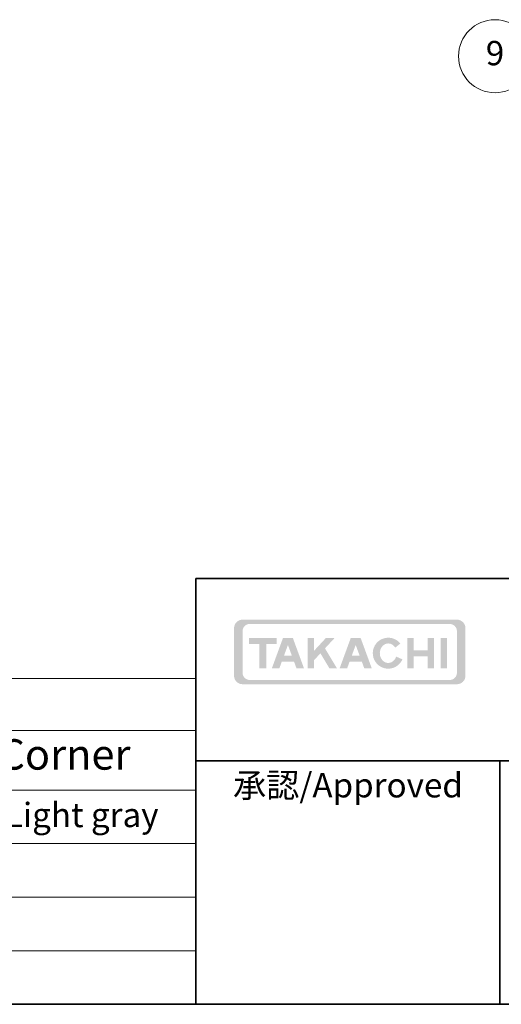
# Model space of a CAD drawing. Units: millimetres. Extents: x 0 to 9620, y -46 to 1686.
# Drawn here: x 1075 to 1293, y 0 to 445 of the extents above; entities that cross this region are included whole.
import ezdxf
from ezdxf.enums import TextEntityAlignment as Align

# ---------------------------------------------------------------- set-up
doc = ezdxf.new("R2010")
doc.units = ezdxf.units.MM
doc.header["$LTSCALE"] = 5.5
for name, color, linetype, lineweight in [('Border (ISO)', 7, 'Continuous', 35), ('Hatch (ISO)', 1, 'Continuous', 18), ('Symbol (ISO)', 7, 'Continuous', 18), ('Symbol (TK)', 100, 'Continuous', 18), ('Title (ISO)', 7, 'Continuous', 35)]:
    doc.layers.add(name, color=color, linetype=linetype, lineweight=lineweight)
doc.styles.add('Note Text (TK)', font='txt')
doc.styles.add('Note Text (TK2)', font='txt')
doc.styles.add('文字スタイル67', font='arial.ttf')

# ---------------------------------------------------------------- blocks, each defined once
blk = doc.blocks.new('図面枠 tk図枠')
at = {"layer": 'Border (ISO)'}
blk.add_line((14.50000000000001, 8.000000000000009), (405.4999999999997, 8.000000000000009), dxfattribs=at)
blk = doc.blocks.new('表題欄 tk表題欄')
at = {"layer": 'Hatch (ISO)'}
h = blk.add_hatch(color=256, dxfattribs=at)
edge = h.paths.add_edge_path(flags=0)
edge.add_arc((95.57537688673351, 236.2990653650367), 0.5958259999999997, 269.9999999999897, 360)
edge.add_line((96.17120288673351, 236.2990653650368), (96.1712028867335, 239.7107813650365))
edge.add_arc((95.5753768867335, 239.7107813650366), 0.5958259999999997, 0, 90.0000000000068)
edge.add_line((95.57537688673342, 240.3066073650366), (79.13710888673356, 240.3066073650366))
edge.add_arc((79.13710888673353, 239.7107813650366), 0.5958259999999997, 89.99999999999744, 180)
edge.add_line((78.54128288673351, 239.7107813650365), (78.54128288673331, 236.2990653650368))
edge.add_arc((79.13710888673332, 236.2990653650365), 0.5958259999999997, 180, 270.0000000000231)
edge.add_line((79.13710888673356, 235.7032393650365), (95.57537688673342, 235.7032393650367))
edge = h.paths.add_edge_path()
edge.add_line((77.83935088673356, 239.9556413650365), (77.83935088673356, 236.0542053650368))
edge.add_arc((78.54128288673346, 236.0542053650367), 0.7019319999998936, 180, 270.0000000000087)
edge.add_line((78.54128288673355, 235.3522733650368), (96.17120288673351, 235.3522733650368))
edge.add_arc((96.17120288673351, 236.0542053650367), 0.7019319999998921, 270, 360)
edge.add_line((96.8731348867334, 236.0542053650368), (96.87313488673352, 239.9556413650365))
edge.add_arc((96.1712028867336, 239.9556413650367), 0.7019319999998921, 0, 90.00000000000873)
edge.add_line((96.1712028867335, 240.6575733650367), (78.54128288673355, 240.6575733650366))
edge.add_arc((78.54128288673355, 239.9556413650365), 0.7019319999999984, 90, 180)
for points in [[(79.07181288673355, 239.1476033650369), (79.07181288673355, 238.6578833650367), (79.92066088673353, 238.6578833650367), (79.92066088673353, 236.6581933650368), (80.50832488673353, 236.6581933650368), (80.50832488673353, 238.6578833650367), (81.35717288673355, 238.6578833650367), (81.35717288673355, 239.1476033650369)], [(85.68407849525303, 236.6581933650368), (84.9434673993943, 237.8918698287545), (84.41792288673358, 237.3246628822781), (84.41792288673358, 236.6581933650368), (83.89555488673355, 236.6581933650368), (83.89555488673355, 239.1476033650369), (84.41792288673358, 239.1476033650369), (84.41792288673358, 238.0993979968839), (85.38913556809511, 239.1476033650369), (86.1069649084727, 239.1476033650369), (85.31925422435492, 238.2974470774499), (86.30334488673353, 236.6581933650368)], [(92.0914293961446, 239.1476033650369), (92.0914293961446, 236.6581933650368), (92.60971639614463, 236.6581933650368), (92.60971639614463, 237.6580383650368), (93.76872039614459, 237.6580383650368), (93.76872039614459, 236.6581933650368), (94.28700739614462, 236.6581933650368), (94.28700739614462, 239.1476033650369), (93.76872039614459, 239.1476033650369), (93.76872039614459, 238.1477583650367), (92.60971639614463, 238.1477583650367), (92.60971639614463, 239.1476033650369)], [(94.8420233961447, 239.1476033650369), (94.8420233961447, 236.6581933650368), (95.3643913961447, 236.6581933650368), (95.3643913961447, 239.1476033650369)]]:
    blk.add_hatch(color=256, dxfattribs=at).paths.add_polyline_path(points)
h = blk.add_hatch(color=256, dxfattribs=at)
h.paths.add_polyline_path([(82.59020695886475, 237.7110913650368), (81.95242681460245, 237.7110913650368), (82.27131688673356, 238.5794973650367)], flags=0)
h.paths.add_polyline_path([(82.77903014574996, 237.1968853650368), (81.76360362771717, 237.1968853650368), (81.56578886050404, 236.6581933650368), (80.94907288673355, 236.6581933650368), (81.86321688673355, 239.1476033650369), (82.67941688673353, 239.1476033650369), (83.59356088673351, 236.6581933650368), (82.97684491296302, 236.6581933650368)])
h = blk.add_hatch(color=256, dxfattribs=at)
h.paths.add_polyline_path([(87.52707281460243, 237.7110913650368), (88.16485295886469, 237.7110913650368), (87.84596288673359, 238.5794973650367)], flags=0)
h.paths.add_polyline_path([(87.14043486050403, 236.6581933650368), (87.3382496277172, 237.1968853650368), (88.35367614574989, 237.1968853650368), (88.551490912963, 236.6581933650368), (89.16820688673344, 236.6581933650368), (88.25406288673351, 239.1476033650369), (87.43786288673356, 239.1476033650369), (86.52371888673358, 236.6581933650368)])
h = blk.add_hatch(color=256, dxfattribs=at)
edge = h.paths.add_edge_path()
edge.add_arc((90.52309888673331, 237.9028983650369), 1.273272000000011, 38.55054079078439, 336.5820184016556)
edge.add_line((91.69149139614443, 237.3968543650369), (91.17255542714857, 237.6216113977801))
edge.add_ellipse((90.52309888673351, 237.9028983650369), major_axis=(0, -0.7998759999999119), ratio=0.8673469387756529, start_angle=128.5505407907963, end_angle=426.582018401653, ccw=False)
edge.add_line((91.09381514418376, 238.3576891122095), (91.51887237036831, 238.6964075050431))
at = {"layer": 'Title (ISO)'}
for p, q in [((74.70882392282105, 244.052739026017), (255.7088239228211, 244.052739026017)), ((74.70882392282105, 209.052739026017), (74.70882392282105, 244.052739026017)), ((74.70882392282105, 229.052739026017), (230.7088239228211, 229.052739026017)), ((99.70882392282108, 229.052739026017), (99.70882392282108, 209.052739026017)), ((255.7088239228211, 209.052739026017), (74.70882392282105, 209.052739026017))]:
    blk.add_line(p, q, dxfattribs=at)
at = {"layer": 'Title (ISO)', "color": 1, "insert": (87.20882392282108, 227.052739026017), "char_height": 2.000000029802321, "width": 19.32163715362549, "attachment_point": 5, "line_spacing_factor": 1.5, "style": 'Note Text (TK)'}
blk.add_mtext('\\fＭＳ Ｐゴシック|b0|i0;承認/Approved', dxfattribs=at)
at = {"layer": 'Title (ISO)', "color": 7}
for tag, p, height, style in [('<品名>_001', (157.027005730843, 235.5754662581048), 2.5, 'Note Text (TK)'), ('<Title>_001', (157.4387011349265, 230.5513747487906), 2.000000029802321, '文字スタイル67'), ('<総ページ数>_001', (246.7997329866371, 213.302739026017), 2.5, 'Note Text (TK)'), ('<ページ_No.>_001', (238.0980284456275, 213.302739026017), 2.5, 'Note Text (TK)'), ('作成日_001', (176.115073659299, 211.2601253517655), 2.5, 'Note Text (TK)')]:
    blk.add_attdef(tag, p, '', height=height, dxfattribs=dict(at, style=style))
at = {"layer": 'Title (ISO)', "color": 7, "style": 'Note Text (TK)'}
for tag, p in [('<尺度>', (243.2088239228211, 223.5527390260171)), ('<承認>', (87.20882392282108, 217.052739026017))]:
    blk.add_attdef(tag, text='', height=2.5, dxfattribs=at).set_placement(p, align=Align.MIDDLE_CENTER)
blk = doc.blocks.new('テーブル1')
at = {"layer": 'Symbol (ISO)'}
for p, q in [((99.80263682157488, 34.7800001192093), (224.5, 34.7800001192093)), ((224.5, 34.7800001192093), (224.5, 30.5000001192093)), ((99.80263682157488, 30.5000001192093), (224.5, 30.5000001192093)), ((224.4999999999999, 30.5000001192093), (224.4999999999999, 25.6000001192093)), ((99.80263682157488, 25.6000001192093), (224.4999999999999, 25.6000001192093)), ((224.4999999999999, 25.6000001192093), (224.4999999999999, 8.000000000000005)), ((99.80263682157488, 21.20000008940697), (224.4999999999999, 21.20000008940697)), ((99.80263682157488, 16.80000005960465), (224.4999999999999, 16.80000005960465)), ((99.80263682157488, 12.40000002980233), (224.4999999999999, 12.40000002980233)), ((99.80263682157488, 8.000000000000005), (224.4999999999999, 8.000000000000005))]:
    blk.add_line(p, q, dxfattribs=at)
at = {"layer": 'Symbol (ISO)', "color": 7, "attachment_point": 7}
for s, insert, char_height, style in [('コーナー / Corner', (191.7482790895573, 26.50029253326357), 2.5, 'Note Text (TK)'), ('   ライトグレー / Light gray', (188.2984289367006, 21.93216386586428), 2.000000029802321, 'Note Text (TK2)')]:
    blk.add_mtext(s, dxfattribs=dict(at, insert=insert, char_height=char_height, style=style))
blk = doc.blocks.new('バルーン9')
at = {"layer": 'Symbol (TK)', "color": 100}
for p, q in [((268.6311150792579, 64.20741920486347), (251.0974750794793, 83.67995118377245)), ((268.6311150792579, 64.20741920486347), (270.3039675952995, 62.34958055213471)), ((270.3039675952995, 62.34958055213471), (269.0026828098035, 64.54198970807182)), ((268.2595473487121, 63.87284870165515), (270.3039675952995, 62.34958055213471))]:
    blk.add_line(p, q, dxfattribs=at)
at = {"layer": 'Symbol (TK)'}
blk.add_circle((249.0949479537598, 85.9039202794478), 3.000000044703483, dxfattribs=at)
at = {"layer": 'Symbol (TK)', "color": 7, "insert": (249.0949479537598, 85.89807232630424), "char_height": 2.000000029802321, "attachment_point": 5, "style": 'Note Text (TK2)'}
blk.add_mtext('9', dxfattribs=at)

msp = doc.modelspace()

# ---------------------------------------------------------------- block references
at = {"xscale": 5.5, "yscale": 5.5, "zscale": 5.5}
for name, p in [('図面枠 tk図枠', (-79.75000000000004, -44.00000000000003)), ('表題欄 tk表題欄', (744.101468424484, -1149.790064643093)), ('テーブル1', (-79.75000000000004, -44.00000000000003))]:
    msp.add_blockref(name, p, dxfattribs=at)
at = {"layer": 'Symbol (TK)', "xscale": 5.5, "yscale": 5.5, "zscale": 5.5}
msp.add_blockref('バルーン9', (-79.75000000000004, -44.00000000000003), dxfattribs=at)

doc.saveas('drawing.dxf')
